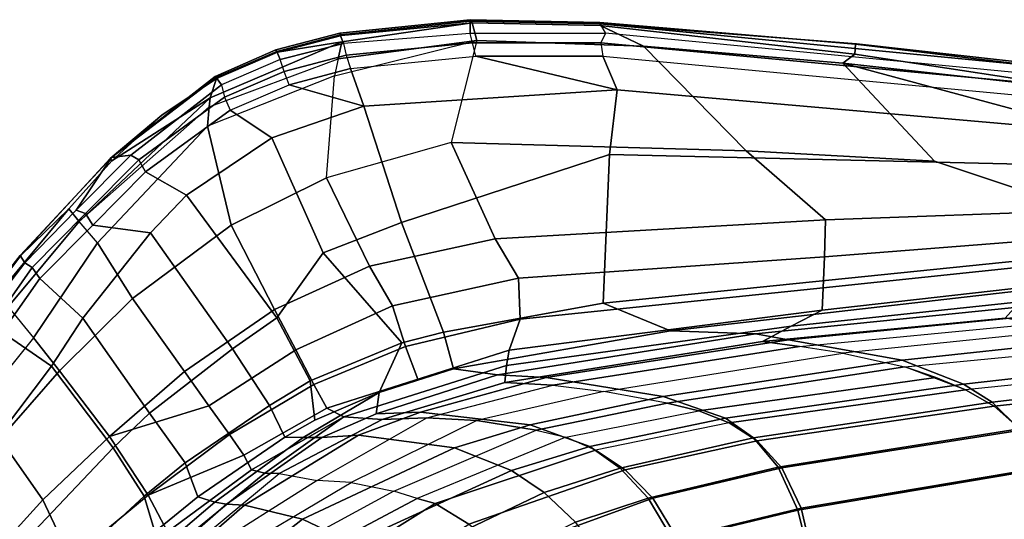
# Model space of a CAD drawing. Units: inches. Extents: x -11.8 to 11.5, y -12.6 to 12.7.
# Drawn here: x -7.3 to 1.7, y 8.1 to 12.7 of the extents above; entities that cross this region are included whole.
import ezdxf

# ---------------------------------------------------------------- set-up
doc = ezdxf.new("R2010")
doc.units = ezdxf.units.IN
doc.header["$MEASUREMENT"] = 0
for name, color, linetype in [('SEAT-BACK', 5, 'Continuous'), ('SEAT-FABRIC', 5, 'Continuous'), ('SEAT-FABRICEDGE', 5, 'Continuous')]:
    doc.layers.add(name, color=color, linetype=linetype)

msp = doc.modelspace()

# ---------------------------------------------------------------- linework, layer by layer
at = {"layer": 'SEAT-BACK'}
for points in [[(-1.8407, 12.015, 26.2902), (-4.1591, 11.8673, 26.404), (-4.2826, 12.2103, 26.3007), (-3.1355, 12.3245, 26.2565)], [(-1.8407, 12.015, 26.2902), (-3.1355, 12.3245, 26.2565), (-1.9721, 12.323, 26.1987), (-1.8407, 12.015, 26.2902)], [(2.5842, 11.6297, 26.0732), (-1.8407, 12.015, 26.2902), (-1.9721, 12.323, 26.1987), (2.5539, 11.8995, 25.9728)], [(-4.2826, 12.2103, 26.3007), (-4.1591, 11.8673, 26.404), (-4.8443, 12.0628, 26.3149)], [(-5.0024, 11.5776, 26.4412), (-5.385, 11.83, 26.3294), (-4.8443, 12.0628, 26.3149), (-4.1591, 11.8673, 26.404)], [(-1.9091, 11.4234, 26.2937), (-3.8146, 10.8021, 26.3462), (-4.1591, 11.8673, 26.404), (-1.8407, 12.015, 26.2902)], [(2.5122, 11.3185, 26.0661), (-1.9091, 11.4234, 26.2937), (-1.8407, 12.015, 26.2902), (2.5842, 11.6297, 26.0732)], [(-5.0024, 11.5776, 26.4412), (-5.7846, 11.0517, 26.4899), (-6.1608, 11.2639, 26.3814), (-5.385, 11.83, 26.3294)], [(-3.8146, 10.8021, 26.3462), (-4.5334, 10.5244, 26.3694), (-5.0024, 11.5776, 26.4412), (-4.1591, 11.8673, 26.404)], [(-4.5334, 10.5244, 26.3694), (-4.9574, 9.9282, 26.3604), (-5.7846, 11.0517, 26.4899), (-5.0024, 11.5776, 26.4412)], [(-1.9091, 11.4234, 26.2937), (-1.9692, 10.063, 26.01), (-3.4295, 9.7978, 26.0769), (-3.8146, 10.8021, 26.3462)], [(2.5122, 11.3185, 26.0661), (2.4977, 10.5169, 25.7191), (-1.9692, 10.063, 26.01), (-1.9091, 11.4234, 26.2937)], [(-6.1144, 10.707, 26.5283), (-6.6444, 10.7762, 26.4625), (-6.1608, 11.2639, 26.3814), (-5.7846, 11.0517, 26.4899)], [(-5.7846, 11.0517, 26.4899), (-4.9574, 9.9282, 26.3604), (-5.3631, 9.6436, 26.3778), (-6.1144, 10.707, 26.5283)], [(-6.1144, 10.707, 26.5283), (-6.7336, 9.9235, 26.6301), (-7.1296, 10.287, 26.5439), (-6.6444, 10.7762, 26.4625)], [(-3.8146, 10.8021, 26.3462), (-3.4295, 9.7978, 26.0769), (-3.8124, 9.6981, 26.0876), (-4.5334, 10.5244, 26.3694)], [(-6.1144, 10.707, 26.5283), (-5.3631, 9.6436, 26.3778), (-6.1247, 9.055, 26.4097), (-6.7336, 9.9235, 26.6301)], [(-4.5334, 10.5244, 26.3694), (-3.8124, 9.6981, 26.0876), (-4.6516, 9.3519, 26.0816), (-4.9574, 9.9282, 26.3604)], [(-1.3514, 9.8092, 25.3922), (-1.9692, 10.063, 26.01), (2.4977, 10.5169, 25.7191), (2.6195, 10.2641, 25.3196)], [(-7.0231, 9.4848, 26.6936), (-7.4727, 9.7964, 26.7045), (-7.1296, 10.287, 26.5439), (-6.7336, 9.9235, 26.6301)], [(-0.5737, 9.78, 24.5691), (-1.3514, 9.8092, 25.3922), (2.6195, 10.2641, 25.3196), (2.7628, 10.1192, 24.7039)], [(3.0033, 10.0475, 24.0982), (-0.2689, 9.7254, 23.6841), (-0.5737, 9.78, 24.5691), (2.7628, 10.1192, 24.7039)], [(-1.3514, 9.8092, 25.3922), (-3.3405, 9.4605, 25.4269), (-3.4295, 9.7978, 26.0769), (-1.9692, 10.063, 26.01)], [(0.7718, 9.5389, 21.26), (-0.2689, 9.7254, 23.6841), (3.0033, 10.0475, 24.0982), (3.9525, 9.8824, 21.8309)], [(-6.7336, 9.9235, 26.6301), (-6.1247, 9.055, 26.4097), (-6.457, 8.7376, 26.454), (-7.0231, 9.4848, 26.6936)], [(-4.6516, 9.3519, 26.0816), (-5.0237, 9.1248, 26.073), (-5.3631, 9.6436, 26.3778), (-4.9574, 9.9282, 26.3604)], [(4.4943, 9.6761, 20.4528), (1.3328, 9.3194, 19.8905), (0.7718, 9.5389, 21.26), (3.9525, 9.8824, 21.8309)], [(-7.0231, 9.4848, 26.6936), (-7.7998, 8.4571, 27.1888), (-8.1441, 8.8329, 27.1243), (-7.4727, 9.7964, 26.7045)], [(-4.0208, 9.2452, 25.443), (-3.8124, 9.6981, 26.0876), (-3.4295, 9.7978, 26.0769), (-3.3405, 9.4605, 25.4269)], [(-0.5737, 9.78, 24.5691), (-2.9348, 9.4054, 24.4484), (-3.3405, 9.4605, 25.4269), (-1.3514, 9.8092, 25.3922)], [(-2.4913, 9.3812, 23.4312), (-2.9348, 9.4054, 24.4484), (-0.5737, 9.78, 24.5691), (-0.2689, 9.7254, 23.6841)], [(-4.0208, 9.2452, 25.443), (-4.6089, 8.9909, 25.4501), (-4.6516, 9.3519, 26.0816), (-3.8124, 9.6981, 26.0876)], [(0.7718, 9.5389, 21.26), (-1.4184, 9.2056, 20.8701), (-2.4913, 9.3812, 23.4312), (-0.2689, 9.7254, 23.6841)], [(1.3328, 9.3194, 19.8905), (4.4943, 9.6761, 20.4528), (4.7693, 9.5281, 19.7951), (1.5957, 9.1558, 19.225)], [(-5.0237, 9.1248, 26.073), (-5.7981, 8.6006, 26.0544), (-6.1247, 9.055, 26.4097), (-5.3631, 9.6436, 26.3778)], [(-6.457, 8.7376, 26.454), (-7.3474, 7.7976, 26.9448), (-7.7998, 8.4571, 27.1888), (-7.0231, 9.4848, 26.6936)], [(-0.8476, 9.0075, 19.4966), (-1.4184, 9.2056, 20.8701), (0.7718, 9.5389, 21.26), (1.3328, 9.3194, 19.8905)], [(5.0433, 9.3123, 19.1478), (1.8437, 8.9113, 18.597), (1.5957, 9.1558, 19.225), (4.7693, 9.5281, 19.7951)], [(-4.0484, 9.0491, 24.3526), (-4.0208, 9.2452, 25.443), (-3.3405, 9.4605, 25.4269), (-2.9348, 9.4054, 24.4484)], [(-2.4913, 9.3812, 23.4312), (-3.6416, 9.0639, 23.265), (-4.0484, 9.0491, 24.3526), (-2.9348, 9.4054, 24.4484)], [(-4.8853, 8.8336, 25.4539), (-5.0237, 9.1248, 26.073), (-4.6516, 9.3519, 26.0816), (-4.6089, 8.9909, 25.4501)], [(-2.6358, 8.9481, 20.6555), (-3.6416, 9.0639, 23.265), (-2.4913, 9.3812, 23.4312), (-1.4184, 9.2056, 20.8701)], [(1.3328, 9.3194, 19.8905), (1.5957, 9.1558, 19.225), (-0.5915, 8.8276, 18.829), (-0.8476, 9.0075, 19.4966)], [(-4.0208, 9.2452, 25.443), (-4.7152, 8.8329, 24.8779), (-4.8853, 8.8336, 25.4539), (-4.6089, 8.9909, 25.4501)], [(-4.0484, 9.0491, 24.3526), (-4.5451, 8.8323, 24.3018), (-4.7152, 8.8329, 24.8779), (-4.0208, 9.2452, 25.443)], [(-0.8476, 9.0075, 19.4966), (-2.0887, 8.7481, 19.267), (-2.6358, 8.9481, 20.6555), (-1.4184, 9.2056, 20.8701)], [(-4.8853, 8.8336, 25.4539), (-5.6803, 8.2872, 25.4736), (-5.7981, 8.6006, 26.0544), (-5.0237, 9.1248, 26.073)], [(-0.3637, 8.5592, 18.2202), (-0.5915, 8.8276, 18.829), (1.5957, 9.1558, 19.225), (1.8437, 8.9113, 18.597)], [(-5.7981, 8.6006, 26.0544), (-6.172, 8.2946, 26.087), (-6.457, 8.7376, 26.454), (-6.1247, 9.055, 26.4097)], [(-4.2088, 8.8532, 23.1786), (-4.5451, 8.8323, 24.3018), (-4.0484, 9.0491, 24.3526), (-3.6416, 9.0639, 23.265)], [(-2.6358, 8.9481, 20.6555), (-3.329, 8.7378, 20.5336), (-4.2088, 8.8532, 23.1786), (-3.6416, 9.0639, 23.265)], [(-2.8088, 8.5302, 19.1336), (-3.329, 8.7378, 20.5336), (-2.6358, 8.9481, 20.6555), (-2.0887, 8.7481, 19.267)], [(-2.0887, 8.7481, 19.267), (-0.8476, 9.0075, 19.4966), (-0.5915, 8.8276, 18.829), (-1.8111, 8.5515, 18.6073)], [(-4.2088, 8.8532, 23.1786), (-5.2538, 8.213, 23.0309), (-5.4194, 8.2205, 24.244), (-4.5451, 8.8323, 24.3018)], [(-4.7231, 8.0833, 20.2884), (-5.2538, 8.213, 23.0309), (-4.2088, 8.8532, 23.1786), (-3.329, 8.7378, 20.5336)], [(1.8437, 8.9113, 18.597), (2.0573, 8.5439, 18.0325), (-0.1855, 8.1666, 17.6929), (-0.3637, 8.5592, 18.2202)], [(-5.5249, 8.24, 24.8526), (-5.6803, 8.2872, 25.4736), (-4.8853, 8.8336, 25.4539), (-4.7152, 8.8329, 24.8779)], [(-5.4194, 8.2205, 24.244), (-5.5249, 8.24, 24.8526), (-4.7152, 8.8329, 24.8779), (-4.5451, 8.8323, 24.3018)], [(-0.3637, 8.5592, 18.2202), (-1.5557, 8.2751, 18.0146), (-1.8111, 8.5515, 18.6073), (-0.5915, 8.8276, 18.829)], [(-6.457, 8.7376, 26.454), (-6.172, 8.2946, 26.087), (-7.1773, 7.3633, 26.6427), (-7.3474, 7.7976, 26.9448)], [(-4.26, 7.8643, 18.8675), (-4.7231, 8.0833, 20.2884), (-3.329, 8.7378, 20.5336), (-2.8088, 8.5302, 19.1336)], [(-2.0887, 8.7481, 19.267), (-1.8111, 8.5515, 18.6073), (-2.5089, 8.3277, 18.481), (-2.8088, 8.5302, 19.1336)], [(-6.0755, 7.9667, 25.543), (-6.172, 8.2946, 26.087), (-5.7981, 8.6006, 26.0544), (-5.6803, 8.2872, 25.4736)], [(-3.9013, 7.6607, 18.2314), (-4.26, 7.8643, 18.8675), (-2.8088, 8.5302, 19.1336), (-2.5089, 8.3277, 18.481)], [(-2.22, 8.0551, 17.8989), (-2.5089, 8.3277, 18.481), (-1.8111, 8.5515, 18.6073), (-1.5557, 8.2751, 18.0146)], [(-1.5557, 8.2751, 18.0146), (-0.3637, 8.5592, 18.2202), (-0.1855, 8.1666, 17.6929), (-1.3275, 7.8919, 17.5203)], [(2.0573, 8.5439, 18.0325), (2.2203, 8.0399, 17.5644), (-0.0604, 7.66, 17.2463), (-0.1855, 8.1666, 17.6929)], [(-3.9013, 7.6607, 18.2314), (-2.5089, 8.3277, 18.481), (-2.22, 8.0551, 17.8989), (-3.5193, 7.4133, 17.6699)], [(-6.0755, 7.9667, 25.543), (-7.0692, 7.0416, 26.1825), (-7.1773, 7.3633, 26.6427), (-6.172, 8.2946, 26.087)], [(-5.5249, 8.24, 24.8526), (-5.9403, 7.8851, 24.9116), (-6.0755, 7.9667, 25.543), (-5.6803, 8.2872, 25.4736)], [(-5.4194, 8.2205, 24.244), (-5.8445, 7.847, 24.2728), (-5.9403, 7.8851, 24.9116), (-5.5249, 8.24, 24.8526)], [(-5.7228, 7.803, 22.9837), (-5.8445, 7.847, 24.2728), (-5.4194, 8.2205, 24.244), (-5.2538, 8.213, 23.0309)], [(-4.7231, 8.0833, 20.2884), (-5.3035, 7.6254, 20.1859), (-5.7228, 7.803, 22.9837), (-5.2538, 8.213, 23.0309)], [(-1.5557, 8.2751, 18.0146), (-1.3275, 7.8919, 17.5203), (-1.9365, 7.6902, 17.4244), (-2.22, 8.0551, 17.8989)], [(-1.3275, 7.8919, 17.5203), (-0.1855, 8.1666, 17.6929), (-0.0604, 7.66, 17.2463), (-1.1207, 7.4168, 17.1153)], [(-4.26, 7.8643, 18.8675), (-4.8556, 7.4113, 18.7597), (-5.3035, 7.6254, 20.1859), (-4.7231, 8.0833, 20.2884)]]:
    msp.add_3dface(points, dxfattribs=at)
at = {"layer": 'SEAT-FABRIC'}
for points in [[(-4.5039, 11.2095, 26.5984), (-4.4302, 12.1437, 26.611), (-3.1244, 12.4678, 26.5528), (-3.3601, 11.5325, 26.5533)], [(-4.3958, 12.2991, 26.5863), (-4.4302, 12.1437, 26.611), (-3.1244, 12.4678, 26.5528)], [(-3.1244, 12.4678, 26.5528), (-3.3601, 11.5325, 26.5533), (-0.6575, 11.4587, 26.4382), (-1.599, 12.4163, 26.4824)], [(0.2287, 12.2607, 26.4075), (-1.599, 12.4163, 26.4824), (-0.6575, 11.4587, 26.4382), (1.0675, 11.3637, 26.3504)], [(-5.5914, 11.6835, 26.66), (-5.5767, 11.8604, 26.6328), (-4.3958, 12.2991, 26.5863), (-4.4302, 12.1437, 26.611)], [(1.0675, 11.3637, 26.3504), (2.4251, 10.9112, 26.1417), (2.2313, 11.7213, 26.3141), (0.2287, 12.2607, 26.4075)], [(2.6242, 11.996, 26.2779), (0.2287, 12.2607, 26.4075), (2.2313, 11.7213, 26.3141), (2.6242, 11.996, 26.2779)], [(-5.3767, 10.7773, 26.6435), (-4.5039, 11.2095, 26.5984), (-4.4302, 12.1437, 26.611), (-5.5914, 11.6835, 26.66)], [(-6.6016, 10.6153, 26.786), (-6.7684, 10.8099, 26.7856), (-5.5767, 11.8604, 26.6328), (-5.5914, 11.6835, 26.66)], [(-6.6016, 10.6153, 26.786), (-6.2797, 10.1037, 26.7229), (-5.3767, 10.7773, 26.6435), (-5.5914, 11.6835, 26.66)], [(-4.5039, 11.2095, 26.5984), (-4.1095, 10.402, 26.5243), (-2.9582, 10.6501, 26.4765), (-3.3601, 11.5325, 26.5533)], [(-3.3601, 11.5325, 26.5533), (-2.9582, 10.6501, 26.4765), (0.0694, 10.8266, 26.3319), (-0.6575, 11.4587, 26.4382)], [(0.0694, 10.8266, 26.3319), (2.4251, 10.9112, 26.1417), (1.0675, 11.3637, 26.3504), (-0.6575, 11.4587, 26.4382)], [(-5.3767, 10.7773, 26.6435), (-4.9783, 10.0053, 26.56), (-4.1095, 10.402, 26.5243), (-4.5039, 11.2095, 26.5984)], [(-2.7433, 10.2917, 26.398), (0.0599, 10.4879, 26.2183), (0.0694, 10.8266, 26.3319), (-2.9582, 10.6501, 26.4765)], [(0.0694, 10.8266, 26.3319), (0.0599, 10.4879, 26.2183), (2.3571, 10.6674, 26.0214), (2.4251, 10.9112, 26.1417)], [(-7.4202, 10.0271, 26.9746), (-7.1866, 9.7441, 26.9313), (-6.6016, 10.6153, 26.786), (-6.7684, 10.8099, 26.7856)], [(-5.8044, 9.4369, 26.5944), (-4.9783, 10.0053, 26.56), (-5.3767, 10.7773, 26.6435), (-6.2797, 10.1037, 26.7229)], [(-2.9582, 10.6501, 26.4765), (-4.1095, 10.402, 26.5243), (-3.8975, 10.0361, 26.4358), (-2.7433, 10.2917, 26.398)], [(0.0492, 10.2011, 26.007), (2.4053, 10.4484, 25.8323), (2.3571, 10.6674, 26.0214), (0.0599, 10.4879, 26.2183)], [(-6.9495, 9.4427, 26.8591), (-6.2797, 10.1037, 26.7229), (-6.6016, 10.6153, 26.786), (-7.1866, 9.7441, 26.9313)], [(-2.7433, 10.2917, 26.398), (-2.729, 9.9156, 26.2), (0.0492, 10.2011, 26.007), (0.0599, 10.4879, 26.2183)], [(-4.9783, 10.0053, 26.56), (-4.7849, 9.6351, 26.4508), (-3.8975, 10.0361, 26.4358), (-4.1095, 10.402, 26.5243)], [(0.0492, 10.2011, 26.007), (0.039, 9.9992, 25.7144), (2.2801, 10.252, 25.611), (2.4053, 10.4484, 25.8323)], [(-3.8975, 10.0361, 26.4358), (-3.7803, 9.666, 26.2232), (-2.729, 9.9156, 26.2), (-2.7433, 10.2917, 26.398)], [(-2.829, 9.6312, 25.8456), (0.039, 9.9992, 25.7144), (0.0492, 10.2011, 26.007), (-2.729, 9.9156, 26.2)], [(-0.244, 9.8522, 25.3843), (1.8499, 10.073, 25.3424), (2.2801, 10.252, 25.611), (0.039, 9.9992, 25.7144)], [(-6.9495, 9.4427, 26.8591), (-6.4914, 8.8417, 26.6731), (-5.8044, 9.4369, 26.5944), (-6.2797, 10.1037, 26.7229)], [(-7.7119, 9.0932, 27.2135), (-7.8357, 9.4698, 27.1558), (-7.4202, 10.0271, 26.9746), (-7.1866, 9.7441, 26.9313)], [(-3.8975, 10.0361, 26.4358), (-4.7849, 9.6351, 26.4508), (-4.6179, 9.3163, 26.2196), (-3.7803, 9.666, 26.2232)], [(-0.244, 9.8522, 25.3843), (-0.509, 9.7099, 24.5916), (1.7155, 9.9238, 24.6688), (1.8499, 10.073, 25.3424)], [(-5.8044, 9.4369, 26.5944), (-5.5804, 9.1231, 26.4509), (-4.7849, 9.6351, 26.4508), (-4.9783, 10.0053, 26.56)], [(-2.829, 9.6312, 25.8456), (-2.8534, 9.4899, 25.4292), (-0.244, 9.8522, 25.3843), (0.039, 9.9992, 25.7144)], [(-0.1679, 9.6658, 23.7597), (1.989, 9.873, 24.0063), (1.7155, 9.9238, 24.6688), (-0.509, 9.7099, 24.5916)], [(-2.829, 9.6312, 25.8456), (-2.729, 9.9156, 26.2), (-3.7803, 9.666, 26.2232), (-3.6644, 9.3656, 25.8567)], [(-2.8689, 9.336, 24.4771), (-0.509, 9.7099, 24.5916), (-0.244, 9.8522, 25.3843), (-2.8534, 9.4899, 25.4292)], [(2.3108, 9.8175, 23.175), (0.2271, 9.6042, 22.7731), (-0.1679, 9.6658, 23.7597), (1.989, 9.873, 24.0063)], [(-7.4968, 8.8182, 27.1438), (-6.9495, 9.4427, 26.8591), (-7.1866, 9.7441, 26.9313), (-7.7119, 9.0932, 27.2135)], [(0.7944, 9.4793, 21.3767), (2.8872, 9.6806, 21.8036), (2.3108, 9.8175, 23.175), (0.2271, 9.6042, 22.7731)], [(-4.4999, 9.0999, 25.8677), (-3.6644, 9.3656, 25.8567), (-3.7803, 9.666, 26.2232), (-4.6179, 9.3163, 26.2196)], [(-2.8689, 9.336, 24.4771), (-2.4301, 9.3097, 23.4812), (-0.1679, 9.6658, 23.7597), (-0.509, 9.7099, 24.5916)], [(-1.9621, 9.2533, 22.3656), (0.2271, 9.6042, 22.7731), (-0.1679, 9.6658, 23.7597), (-2.4301, 9.3097, 23.4812)], [(3.461, 9.4861, 20.3928), (1.3515, 9.2695, 20.0178), (0.7944, 9.4793, 21.3767), (2.8872, 9.6806, 21.8036)], [(-5.3926, 8.8591, 26.1988), (-4.6179, 9.3163, 26.2196), (-4.7849, 9.6351, 26.4508), (-5.5804, 9.1231, 26.4509)], [(-4.4999, 9.0999, 25.8677), (-4.3435, 9.0207, 25.4481), (-2.8534, 9.4899, 25.4292), (-2.829, 9.6312, 25.8456)], [(0.7944, 9.4793, 21.3767), (-1.3825, 9.145, 20.986), (-1.9621, 9.2533, 22.3656), (0.2271, 9.6042, 22.7731)], [(-4.3435, 9.0207, 25.4481), (-3.9912, 8.9954, 24.3865), (-2.8689, 9.336, 24.4771), (-2.8534, 9.4899, 25.4292)], [(-1.3825, 9.145, 20.986), (0.7944, 9.4793, 21.3767), (1.079, 9.3818, 20.6851), (-1.092, 9.0744, 20.3009)], [(-1.092, 9.0744, 20.3009), (1.079, 9.3818, 20.6851), (0.7944, 9.4793, 21.3767), (-1.3825, 9.145, 20.986)], [(1.6141, 9.1197, 19.3616), (3.7264, 9.3439, 19.7422), (3.461, 9.4861, 20.3928), (1.3515, 9.2695, 20.0178)], [(-7.4968, 8.8182, 27.1438), (-7.1015, 8.2598, 26.9519), (-6.4914, 8.8417, 26.6731), (-6.9495, 9.4427, 26.8591)], [(-6.4914, 8.8417, 26.6731), (-5.5804, 9.1231, 26.4509), (-5.8044, 9.4369, 26.5944), (-6.4914, 8.8417, 26.6731)], [(1.079, 9.3818, 20.6851), (-1.092, 9.0744, 20.3009), (-0.8144, 8.9661, 19.6276), (1.3515, 9.2695, 20.0178)], [(1.3515, 9.2695, 20.0178), (-0.8144, 8.9661, 19.6276), (-1.092, 9.0744, 20.3009), (1.079, 9.3818, 20.6851)], [(-5.3926, 8.8591, 26.1988), (-5.2586, 8.6712, 25.8588), (-4.4999, 9.0999, 25.8677), (-4.6179, 9.3163, 26.2196)], [(-3.582, 9.0112, 23.3194), (-2.4301, 9.3097, 23.4812), (-2.8689, 9.336, 24.4771), (-3.9912, 8.9954, 24.3865)], [(-1.9621, 9.2533, 22.3656), (-3.1241, 8.9861, 22.1526), (-3.582, 9.0112, 23.3194), (-2.4301, 9.3097, 23.4812)], [(1.6141, 9.1197, 19.3616), (1.8603, 8.8988, 18.7367), (3.9909, 9.1443, 19.1116), (3.7264, 9.3439, 19.7422)], [(-2.581, 8.8986, 20.7737), (-1.3825, 9.145, 20.986), (-1.9621, 9.2533, 22.3656), (-3.1241, 8.9861, 22.1526)], [(1.6141, 9.1197, 19.3616), (1.3515, 9.2695, 20.0178), (-0.8144, 8.9661, 19.6276), (-0.5567, 8.801, 18.9666)], [(-6.4914, 8.8417, 26.6731), (-6.1365, 8.3029, 26.2508), (-5.3926, 8.8591, 26.1988), (-5.5804, 9.1231, 26.4509)], [(-2.3095, 8.8332, 20.0843), (-1.092, 9.0744, 20.3009), (-1.3825, 9.145, 20.986), (-2.581, 8.8986, 20.7737)], [(1.6141, 9.1197, 19.3616), (-0.5567, 8.801, 18.9666), (-0.3303, 8.5541, 18.3515), (1.8603, 8.8988, 18.7367)], [(-4.4999, 9.0999, 25.8677), (-5.2586, 8.6712, 25.8588), (-5.1886, 8.5369, 25.46), (-4.3435, 9.0207, 25.4481)], [(-0.8144, 8.9661, 19.6276), (-2.0369, 8.717, 19.4032), (-2.3095, 8.8332, 20.0843), (-1.092, 9.0744, 20.3009)], [(-5.0661, 8.5036, 24.8766), (-4.3435, 9.0207, 25.4481), (-5.1886, 8.5369, 25.46), (-5.0661, 8.5036, 24.8766)], [(-5.0661, 8.5036, 24.8766), (-4.9352, 8.5031, 24.3006), (-3.9912, 8.9954, 24.3865), (-4.3435, 9.0207, 25.4481)], [(-4.5889, 8.4386, 23.1574), (-3.582, 9.0112, 23.3194), (-3.9912, 8.9954, 24.3865), (-4.9352, 8.5031, 24.3006)], [(-3.1241, 8.9861, 22.1526), (-4.278, 8.4196, 21.9255), (-4.5889, 8.4386, 23.1574), (-3.582, 9.0112, 23.3194)], [(-3.8866, 8.3394, 20.5269), (-2.581, 8.8986, 20.7737), (-3.1241, 8.9861, 22.1526), (-4.278, 8.4196, 21.9255)], [(-1.7658, 8.5353, 18.7439), (-0.5567, 8.801, 18.9666), (-0.8144, 8.9661, 19.6276), (-2.0369, 8.717, 19.4032)], [(-6.8444, 7.7178, 26.5814), (-6.1365, 8.3029, 26.2508), (-6.4914, 8.8417, 26.6731), (-7.1015, 8.2598, 26.9519)], [(-5.3926, 8.8591, 26.1988), (-6.1365, 8.3029, 26.2508), (-5.2586, 8.6712, 25.8588)], [(-2.3095, 8.8332, 20.0843), (-3.6709, 8.2714, 19.8251), (-3.8866, 8.3394, 20.5269), (-2.581, 8.8986, 20.7737)], [(2.0752, 8.56, 18.1698), (1.8603, 8.8988, 18.7367), (-0.3303, 8.5541, 18.3515), (-0.154, 8.1856, 17.8178)], [(-7.1015, 8.2598, 26.9519), (-7.4968, 8.8182, 27.1438), (-8.0133, 8.1563, 27.5831), (-7.6619, 7.646, 27.3947)], [(-3.5072, 8.2284, 19.1337), (-2.0369, 8.717, 19.4032), (-2.3095, 8.8332, 20.0843), (-3.6709, 8.2714, 19.8251)], [(-1.7658, 8.5353, 18.7439), (-1.512, 8.2752, 18.1437), (-0.3303, 8.5541, 18.3515), (-0.5567, 8.801, 18.9666)], [(-5.9588, 7.9681, 25.5786), (-5.1886, 8.5369, 25.46), (-5.2586, 8.6712, 25.8588), (-6.1365, 8.3029, 26.2508)], [(-3.5072, 8.2284, 19.1337), (-3.198, 8.0392, 18.4815), (-1.7658, 8.5353, 18.7439), (-2.0369, 8.717, 19.4032)], [(-5.9588, 7.9681, 25.5786), (-5.8617, 7.8547, 24.9698), (-5.0661, 8.5036, 24.8766), (-5.1886, 8.5369, 25.46)], [(-5.7638, 7.8159, 24.3357), (-4.9352, 8.5031, 24.3006), (-5.0661, 8.5036, 24.8766), (-5.8617, 7.8547, 24.9698)], [(-4.5889, 8.4386, 23.1574), (-5.6413, 7.7707, 23.0555), (-5.7638, 7.8159, 24.3357), (-4.9352, 8.5031, 24.3006)], [(-2.863, 7.7848, 17.906), (-1.512, 8.2752, 18.1437), (-1.7658, 8.5353, 18.7439), (-3.198, 8.0392, 18.4815)], [(-1.2914, 7.9103, 17.6449), (-0.154, 8.1856, 17.8178), (-0.3303, 8.5541, 18.3515), (-1.512, 8.2752, 18.1437)], [(2.0752, 8.56, 18.1698), (-0.154, 8.1856, 17.8178), (-0.0398, 7.7032, 17.3824), (2.2374, 8.0812, 17.7057)], [(-5.4817, 7.706, 21.7209), (-4.278, 8.4196, 21.9255), (-4.5889, 8.4386, 23.1574), (-5.6413, 7.7707, 23.0555)], [(-3.8866, 8.3394, 20.5269), (-5.2442, 7.6006, 20.3032), (-5.4817, 7.706, 21.7209), (-4.278, 8.4196, 21.9255)], [(-6.8444, 7.7178, 26.5814), (-6.7526, 7.2802, 26.0364), (-5.9588, 7.9681, 25.5786), (-6.1365, 8.3029, 26.2508)], [(-5.2442, 7.6006, 20.3032), (-5.0787, 7.5237, 19.5922), (-3.6709, 8.2714, 19.8251), (-3.8866, 8.3394, 20.5269)], [(-7.1015, 8.2598, 26.9519), (-7.6619, 7.646, 27.3947), (-7.4528, 7.1204, 27.0808), (-6.8444, 7.7178, 26.5814)], [(-4.8245, 7.4021, 18.8944), (-3.5072, 8.2284, 19.1337), (-3.6709, 8.2714, 19.8251), (-5.0787, 7.5237, 19.5922)], [(-4.8245, 7.4021, 18.8944), (-4.4684, 7.2289, 18.2509), (-3.198, 8.0392, 18.4815), (-3.5072, 8.2284, 19.1337)], [(-2.863, 7.7848, 17.906), (-2.5172, 7.4566, 17.4531), (-1.2914, 7.9103, 17.6449), (-1.512, 8.2752, 18.1437)], [(-1.2914, 7.9103, 17.6449), (-1.104, 7.4557, 17.2526), (-0.0398, 7.7032, 17.3824), (-0.154, 8.1856, 17.8178)]]:
    msp.add_3dface(points, dxfattribs=at)
at = {"layer": 'SEAT-FABRICEDGE'}
for points in [[(-3.169, 12.63, 26.4811), (-4.3655, 12.5128, 26.5125), (-4.9512, 12.3618, 26.5214), (-4.3614, 12.4544, 26.5617)], [(-3.1244, 12.4678, 26.5528), (-3.169, 12.63, 26.4811), (-4.3614, 12.4544, 26.5617), (-4.3958, 12.2991, 26.5863)], [(-3.169, 12.63, 26.4811), (-3.1859, 12.6586, 26.4087), (-4.3806, 12.5346, 26.4453), (-4.3655, 12.5128, 26.5125)], [(-3.1859, 12.6586, 26.4087), (-3.1864, 12.6437, 26.3394), (-4.3768, 12.5187, 26.3747), (-4.3806, 12.5346, 26.4453)], [(-4.3462, 12.4408, 26.3139), (-4.3768, 12.5187, 26.3747), (-3.1864, 12.6437, 26.3394), (-3.1866, 12.531, 26.2696)], [(-1.9474, 12.5346, 26.2179), (-3.1866, 12.531, 26.2696), (-3.1864, 12.6437, 26.3394), (-1.9964, 12.6199, 26.2913)], [(-3.1859, 12.6586, 26.4087), (-1.9991, 12.6318, 26.3603), (-1.9964, 12.6199, 26.2913), (-3.1864, 12.6437, 26.3394)], [(-3.169, 12.63, 26.4811), (-1.996, 12.6053, 26.4228), (-1.9991, 12.6318, 26.3603), (-3.1859, 12.6586, 26.4087)], [(-1.996, 12.6053, 26.4228), (-3.169, 12.63, 26.4811), (-3.1244, 12.4678, 26.5528), (-1.599, 12.4163, 26.4824)], [(0.3388, 12.3433, 26.3715), (0.3425, 12.4357, 26.2746), (-1.9991, 12.6318, 26.3603), (-1.996, 12.6053, 26.4228)], [(-1.9991, 12.6318, 26.3603), (0.3425, 12.4357, 26.2746), (0.3536, 12.4386, 26.2219), (-1.9964, 12.6199, 26.2913)], [(-1.9474, 12.5346, 26.2179), (-1.9964, 12.6199, 26.2913), (2.6746, 12.1673, 26.0541), (2.6005, 12.0982, 25.9903)], [(2.6746, 12.1673, 26.0541), (-1.9964, 12.6199, 26.2913), (0.3536, 12.4386, 26.2219), (2.6471, 12.1816, 26.126)], [(0.3388, 12.3433, 26.3715), (-1.996, 12.6053, 26.4228), (-1.599, 12.4163, 26.4824), (0.2287, 12.2607, 26.4075)], [(-4.3958, 12.2991, 26.5863), (-4.3614, 12.4544, 26.5617), (-5.5699, 11.9424, 26.6203), (-5.5767, 11.8604, 26.6328)], [(-4.9512, 12.3618, 26.5214), (-5.5101, 12.1213, 26.5296), (-5.5699, 11.9424, 26.6203), (-4.3614, 12.4544, 26.5617)], [(-4.9512, 12.3618, 26.5214), (-4.3655, 12.5128, 26.5125), (-4.3806, 12.5346, 26.4453), (-4.9682, 12.3821, 26.4363)], [(-4.3806, 12.5346, 26.4453), (-4.3768, 12.5187, 26.3747), (-4.9586, 12.3669, 26.3983), (-4.9682, 12.3821, 26.4363)], [(-4.3462, 12.4408, 26.3139), (-4.9272, 12.2933, 26.3255), (-4.9586, 12.3669, 26.3983), (-4.3768, 12.5187, 26.3747)], [(-3.1654, 12.4477, 26.2761), (-3.1866, 12.531, 26.2696), (-4.3462, 12.4408, 26.3139), (-4.3239, 12.3323, 26.3207)], [(-1.9474, 12.5346, 26.2179), (-1.9903, 12.4462, 26.2177), (-3.1654, 12.4477, 26.2761), (-3.1866, 12.531, 26.2696)], [(2.5809, 12.0184, 25.9896), (2.6005, 12.0982, 25.9903), (-1.9474, 12.5346, 26.2179), (-1.9903, 12.4462, 26.2177)], [(-5.5237, 12.1384, 26.4633), (-4.9682, 12.3821, 26.4363), (-4.9586, 12.3669, 26.3983), (-5.5123, 12.1297, 26.3985)], [(-4.9512, 12.3618, 26.5214), (-4.9682, 12.3821, 26.4363), (-5.5237, 12.1384, 26.4633), (-5.5101, 12.1213, 26.5296)], [(-5.4659, 12.0605, 26.3368), (-5.5123, 12.1297, 26.3985), (-4.9586, 12.3669, 26.3983), (-4.9272, 12.2933, 26.3255)], [(-4.3462, 12.4408, 26.3139), (-4.3239, 12.3323, 26.3207), (-4.8913, 12.1834, 26.3351), (-4.9272, 12.2933, 26.3255)], [(-3.1355, 12.3245, 26.2565), (-3.1654, 12.4477, 26.2761), (-4.3239, 12.3323, 26.3207), (-4.2826, 12.2103, 26.3007)], [(-1.9903, 12.4462, 26.2177), (-1.9721, 12.323, 26.1987), (-3.1355, 12.3245, 26.2565), (-3.1654, 12.4477, 26.2761)], [(2.5539, 11.8995, 25.9728), (2.5809, 12.0184, 25.9896), (-1.9903, 12.4462, 26.2177), (-1.9721, 12.323, 26.1987)], [(0.3388, 12.3433, 26.3715), (2.6242, 11.996, 26.2779), (2.6356, 12.1572, 26.1882), (0.3425, 12.4357, 26.2746)], [(2.6356, 12.1572, 26.1882), (2.6471, 12.1816, 26.126), (0.3536, 12.4386, 26.2219), (0.3425, 12.4357, 26.2746)], [(-4.8913, 12.1834, 26.3351), (-4.9272, 12.2933, 26.3255), (-5.4659, 12.0605, 26.3368), (-5.4374, 11.9482, 26.3497)], [(-4.3239, 12.3323, 26.3207), (-4.2826, 12.2103, 26.3007), (-4.8443, 12.0628, 26.3149), (-4.8913, 12.1834, 26.3351)], [(2.6242, 11.996, 26.2779), (0.3388, 12.3433, 26.3715), (0.2287, 12.2607, 26.4075), (2.6242, 11.996, 26.2779)], [(-4.8443, 12.0628, 26.3149), (-4.8913, 12.1834, 26.3351), (-5.4374, 11.9482, 26.3497), (-5.385, 11.83, 26.3294)], [(-5.5123, 12.1297, 26.3985), (-6.4727, 11.3952, 26.4958), (-6.4853, 11.3869, 26.5691), (-5.5237, 12.1384, 26.4633)], [(-5.5101, 12.1213, 26.5296), (-5.5237, 12.1384, 26.4633), (-6.4853, 11.3869, 26.5691), (-6.0119, 11.7837, 26.5554)], [(-6.4727, 11.3952, 26.4958), (-5.5123, 12.1297, 26.3985), (-5.4659, 12.0605, 26.3368), (-6.2949, 11.4163, 26.3992)], [(-5.5699, 11.9424, 26.6203), (-5.5101, 12.1213, 26.5296), (-6.0119, 11.7837, 26.5554), (-6.4689, 11.3668, 26.6188)], [(-5.4659, 12.0605, 26.3368), (-5.4374, 11.9482, 26.3497), (-6.2209, 11.3764, 26.4023), (-6.2949, 11.4163, 26.3992)], [(-6.4689, 11.3668, 26.6188), (-6.8628, 10.9273, 26.7054), (-6.7684, 10.8099, 26.7856), (-5.5699, 11.9424, 26.6203)], [(-5.5767, 11.8604, 26.6328), (-5.5699, 11.9424, 26.6203), (-6.7684, 10.8099, 26.7856)], [(-5.4374, 11.9482, 26.3497), (-5.385, 11.83, 26.3294), (-6.1608, 11.2639, 26.3814), (-6.2209, 11.3764, 26.4023)], [(-6.4853, 11.3869, 26.5691), (-6.4689, 11.3668, 26.6188), (-6.0119, 11.7837, 26.5554)], [(-6.7961, 10.9137, 26.4877), (-7.2651, 10.4316, 26.5803), (-7.3078, 10.4989, 26.6807), (-6.4727, 11.3952, 26.4958)], [(-6.4853, 11.3869, 26.5691), (-6.4727, 11.3952, 26.4958), (-7.3078, 10.4989, 26.6807), (-7.3022, 10.4997, 26.7313)], [(-6.4689, 11.3668, 26.6188), (-6.4853, 11.3869, 26.5691), (-7.3022, 10.4997, 26.7313), (-6.8628, 10.9273, 26.7054)], [(-6.7961, 10.9137, 26.4877), (-6.2949, 11.4163, 26.3992), (-6.2209, 11.3764, 26.4023), (-6.7094, 10.8839, 26.4842)], [(-6.7961, 10.9137, 26.4877), (-6.4727, 11.3952, 26.4958), (-6.2949, 11.4163, 26.3992)], [(-6.7094, 10.8839, 26.4842), (-6.2209, 11.3764, 26.4023), (-6.1608, 11.2639, 26.3814), (-6.6444, 10.7762, 26.4625)], [(-7.5317, 10.1217, 26.9115), (-6.8628, 10.9273, 26.7054), (-7.3022, 10.4997, 26.7313), (-7.9915, 9.5904, 27.0277)], [(-7.5317, 10.1217, 26.9115), (-7.4202, 10.0271, 26.9746), (-6.7684, 10.8099, 26.7856), (-6.8628, 10.9273, 26.7054)], [(-6.7961, 10.9137, 26.4877), (-6.7094, 10.8839, 26.4842), (-7.1994, 10.3898, 26.5663), (-7.2651, 10.4316, 26.5803)], [(-6.7094, 10.8839, 26.4842), (-6.6444, 10.7762, 26.4625), (-7.1296, 10.287, 26.5439), (-7.1994, 10.3898, 26.5663)], [(-7.3022, 10.4997, 26.7313), (-7.3078, 10.4989, 26.6807), (-7.676, 10.0304, 26.8028), (-7.9915, 9.5904, 27.0277)], [(-7.6438, 9.9408, 26.7123), (-7.676, 10.0304, 26.8028), (-7.3078, 10.4989, 26.6807), (-7.2651, 10.4316, 26.5803)], [(-7.6438, 9.9408, 26.7123), (-7.2651, 10.4316, 26.5803), (-7.1994, 10.3898, 26.5663), (-7.5459, 9.8943, 26.7286)], [(-7.5459, 9.8943, 26.7286), (-7.1994, 10.3898, 26.5663), (-7.1296, 10.287, 26.5439), (-7.4727, 9.7964, 26.7045)]]:
    msp.add_3dface(points, dxfattribs=at)

doc.saveas('drawing.dxf')
